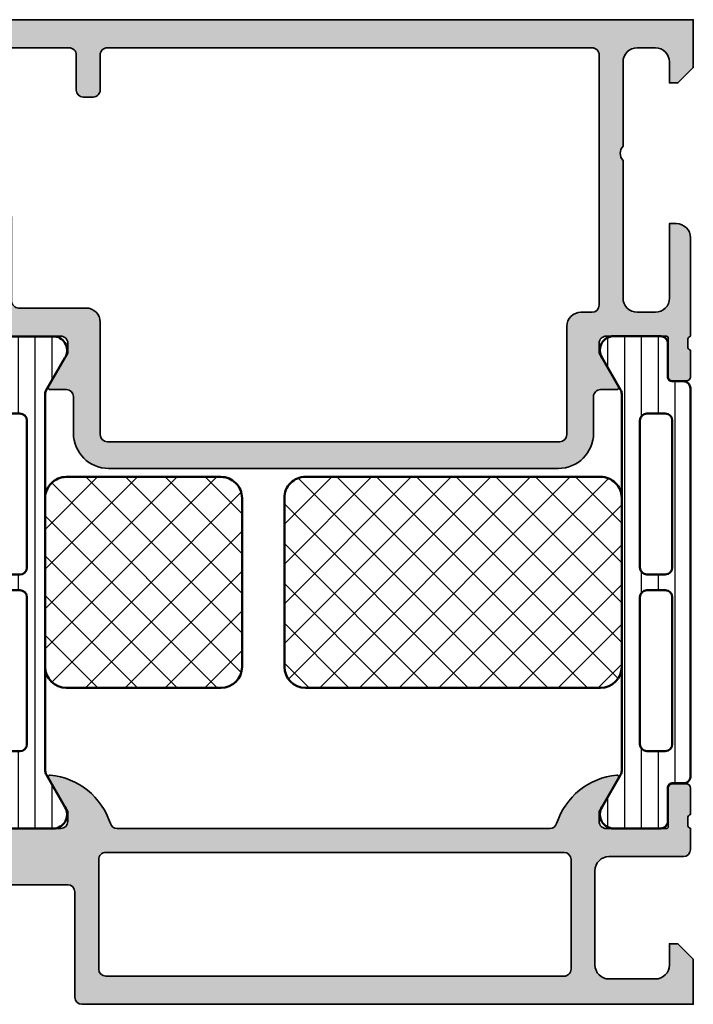
# Model space of a CAD drawing. Units: millimetres. Extents: x 2160 to 23610, y -640 to 3500.
# Drawn here: x 4349 to 4397, y 2081 to 2151 of the extents above; entities that cross this region are included whole.
import ezdxf

# ---------------------------------------------------------------- set-up
doc = ezdxf.new("R2010")
doc.units = ezdxf.units.MM
for name, color, linetype, lineweight in [('S03_AL_Kontur', 255, 'Continuous', 35), ('S04_AL_Schraffur', 253, 'Continuous', 25), ('S07_Isolation_Kontur', 91, 'Continuous', 50), ('S08_Isolation_Schraffur', 91, 'Continuous', 25)]:
    doc.layers.add(name, color=color, linetype=linetype, lineweight=lineweight)

# ---------------------------------------------------------------- blocks, each defined once
blk = doc.blocks.new('398060_s')
at = {"layer": 'S04_AL_Schraffur'}
h = blk.add_hatch(color=256, dxfattribs=at)
edge = h.paths.add_edge_path()
edge.add_line((50.79999518530281, 13.22651241623703), (50.79999518530281, 12.77291841623703))
edge.add_arc((51.0788326318459, 12.76725000823853), 0.2788950563274377, 178.8354106259038, 253.5801235805097)
edge.add_line((50.99999618530285, 12.49972941624537), (50.9999961853025, 10.29946951369189))
edge.add_arc((51.49997329677001, 10.29943899612408), 0.4999771123988233, 179.9965027842358, 270.0026229521615)
edge.add_line((51.49999618529785, 9.79946188424924), (53.50000381463338, 9.799461884249714))
edge.add_arc((53.49998855584965, 9.299454254971124), 0.5000076295114562, 0.0008742375521251233, 89.99825149885669, ccw=False)
edge.add_line((53.99999618530285, 9.29946188424924), (53.99998855598109, 9.00000762993273))
edge.add_arc((53.50001144432463, 8.999977112354827), 0.4999771125878141, -90.00174863579178, 0.0034972169274851694, ccw=False)
edge.add_line((53.49999618529716, 8.499999999999773), (44.49999618530259, 8.499999999999428))
edge.add_arc((44.50000179638789, 7.999994388913819), 0.500005611117089, 90.00064297579424, 179.9993570241166)
edge.add_line((43.99999618530228, 8), (43.99999618530286, 0.4999999999997806))
edge.add_arc((43.49999088482309, 0.5000053004796428), 0.5000053005078583, 270.0006073838383, 359.9993926161731, ccw=False)
edge.add_line((43.49999618530319, 0), (0, 0))
edge.add_line((0, 0), (-1.13686837721616e-13, 3.199993896483647))
edge.add_line((0, 3.199993896483647), (1.100006103515881, 4.299999999999955))
edge.add_line((1.100006103515852, 4.299999999999955), (1.700012207030993, 4.300000000000069))
edge.add_line((1.700012207031023, 4.300000000000182), (1.700012207031137, 2.799992370643138))
edge.add_arc((2.699996948300395, 2.799984741269327), 0.9999847412984056, 179.9995628624126, 270.0004371348533)
edge.add_line((2.700004577626487, 1.799999999999955), (5.999999999990594, 1.799999999999955))
edge.add_arc((6.000007629394759, 2.799992370604969), 0.9999923706340106, 269.9995628639984, 359.999562864591)
edge.add_line((6.999999999999659, 2.799984741210892), (6.999999999999631, 9.499996948241911))
edge.add_arc((6.000007629394645, 9.500004577636673), 0.9999923706341634, 359.9995628645426, 450.0004371360192)
edge.add_line((5.999999999989996, 10.49999694824169), (0.7000122070260204, 10.49999694824182))
edge.add_arc((0.7000122070314774, 10.99999694824191), 0.5000000000000604, 180.0000000011521, 269.99999999936745, ccw=False)
edge.add_line((0.2000122070314774, 10.99999694823191), (0.200012207031591, 12.49972941624581))
edge.add_arc((0.1211757604885406, 12.76725000823899), 0.2788950563274338, 286.419876419493, 361.1645893740987)
edge.add_line((0.400013207031634, 12.77291841623742), (0.4000132070316338, 13.22651241623741))
edge.add_arc((0.1211451113883868, 13.2321730757144), 0.2789255417371523, 358.8371299271129, 433.5754054446449)
edge.add_line((0.2000122070317047, 13.49971641623733), (0.2000122070317048, 15.37972741624584))
edge.add_arc((0.5000122070316593, 15.37972741624571), 0.3000000000000052, 89.99999999999989, 180.0000000000003, ccw=False)
edge.add_line((0.5000122070316593, 15.6797274162459), (1.479986526074435, 15.6797274162459))
edge.add_arc((1.479986526074299, 15.37972741624571), 0.300000000000006, -3.979039320256561e-13, 89.9999999999996, ccw=False)
edge.add_line((1.779986526074481, 15.37972741624571), (1.779986526074481, 12.61972941624573))
edge.add_arc((1.899986526074372, 12.61972941624572), 0.1200000000000014, 179.9999999999983, 269.9999999999988)
edge.add_line((1.899986526074372, 12.49972941624583), (6.19998168866186, 12.49971341115383))
edge.add_arc((6.200012206244651, 12.99969052288293), 0.4999771126605544, 269.9965027825236, 360.0008743176398)
edge.add_line((6.699989318846974, 12.99969815239456), (6.699989318847514, 13.69971035942621))
edge.add_line((6.699989318847543, 13.69971035942626), (5.311744689941635, 16.10422085747264))
edge.add_arc((5.438697005535005, 16.1609098784736), 0.1390342962602905, 84.36830429671608, 204.0625725699237, ccw=False)
edge.add_arc((4.961673724140496, 11.32340676612921), 5.000000000000018, 17.744985754825223, 84.36830429671579, ccw=False)
edge.add_arc((10.19998168982033, 12.99969697562392), 0.4999835644983178, 197.7449857548238, 270.0008742502791)
edge.add_line((10.19998931884243, 12.49971341118385), (40.99999618530195, 12.49972941624628))
edge.add_arc((40.99999618530114, 12.99972941625174), 0.5000000000054499, 270.0000000000871, 342.2515836440335)
edge.add_arc((46.23821942647476, 11.32312055440366), 4.999999999994416, 95.6225775507782, 162.251583643917, ccw=False)
edge.add_arc((45.7618764006545, 16.16160963159814), 0.138119784648005, -30.000000000018872, 95.6225775507599, ccw=False)
edge.add_line((45.88149164292486, 16.09254973927409), (44.49999618530263, 13.69972941624682))
edge.add_line((44.49999618530262, 13.69972941624678), (44.49999618530228, 12.99972941624622))
edge.add_arc((44.99999618530251, 12.99972941624628), 0.50000000000027, 180.0000000000075, 269.9999999999959)
edge.add_line((44.99999618530251, 12.49972941624605), (49.30002186626003, 12.49972941624549))
edge.add_arc((49.30002186626007, 12.61972941624549), 0.120000000000001, 270, 359.9999999999975)
edge.add_line((49.42002186626007, 12.61972941624549), (49.42002186626008, 15.37972741624549))
edge.add_arc((49.72002186626003, 15.37972741624549), 0.3000000000000043, 90, 180.0000000000003, ccw=False)
edge.add_line((49.72002186626003, 15.67972741624544), (50.69999618530279, 15.67972741624544))
edge.add_arc((50.69999618530289, 15.37972741624549), 0.3000000000000185, 1.4210854715202004e-12, 90.00000000000131, ccw=False)
edge.add_line((50.99999618530285, 15.37972741624549), (50.99999618530284, 13.49971641623699))
edge.add_arc((51.07886328094605, 13.23217307571394), 0.2789255417371579, 106.4245945553545, 181.1628700728871)
edge = h.paths.add_edge_path(flags=16)
edge.add_arc((41.79996261403528, 2.500015258090343), 0.5000305197423941, 270.0061194753457, 359.9982516583109)
edge.add_line((42.29999313354483, 2.499999999999773), (42.2999931335446, 10.29999694824232))
edge.add_arc((41.79999313354472, 10.2999969482421), 0.4999999999998721, 1.302755197527456e-11, 90.00000000060008)
edge.add_line((41.79999313353949, 10.79999694824187), (9.200003051752091, 10.79999694824176))
edge.add_arc((9.200033569335687, 10.29996643066397), 0.5000305185092756, 90.00349684404561, 179.9965031578042)
edge.add_line((8.700003051757676, 10.29999694823141), (8.70000305175756, 2.500038148417046))
edge.add_arc((9.199972531851131, 2.499969483876839), 0.4999694848086914, 179.9921311430352, 270.0034975365689)
edge.add_line((9.200003051752788, 1.999999999999545), (41.80001601979143, 1.99998474119991))
at = {"layer": 'S03_AL_Kontur'}
for points in [[(50.79999518530281, 13.22651241623703), (50.79999518530281, 12.77291841623696, 0.3382124742369598), (50.99999618530285, 12.49972941624537), (50.99999618530251, 10.29946951369197, 0.4142448487178747), (51.49999618529785, 9.79946188424924), (53.50000381463337, 9.799461884249695, -0.4142001551248896), (53.99999618530285, 9.29946188424924), (53.99998855598108, 9.000007629932725, -0.414240379169538), (53.49999618529716, 8.499999999999773), (44.49999618530262, 8.499999999999545, 0.414206988666373), (43.99999618530228, 8), (43.99999618530285, 0.4999999999997726, -0.4142073525539171), (43.49999618530319, 0), (0, 0), (0, 3.199993896483647), (1.100006103515852, 4.299999999999955), (1.700012207031023, 4.300000000000182), (1.700012207031023, 2.79999237064294, 0.4142180316180563), (2.700004577626487, 1.799999999999955), (5.99999999999045, 1.799999999999955, 0.4142135623761249), (6.999999999999659, 2.799984741210892), (6.999999999999659, 9.499996948241915, 0.4142180316131283), (5.999999999989996, 10.49999694824169), (0.7000122070260204, 10.49999694824191, -0.4142135623639713), (0.2000122070314774, 10.99999694823191), (0.2000122070317047, 12.49972941624583, 0.3382124742369612), (0.400013207031634, 12.77291841623742), (0.400013207031634, 13.22651241623726, 0.3381811729244396), (0.2000122070317047, 13.49971641623733), (0.2000122070317047, 15.37972741624571, -0.4142135623730962), (0.5000122070316593, 15.6797274162459), (1.479986526074299, 15.6797274162459, -0.4142135623730936), (1.779986526074481, 15.37972741624571), (1.779986526074481, 12.61972941624595, 0.4142135623730973), (1.899986526074372, 12.49972941624583), (6.199981688661865, 12.49971341115383, 0.4142359096230782), (6.699989318846974, 12.99969815239456), (6.699989318847543, 13.69971035942626), (5.311744689941634, 16.10422085747246, -0.5755729619109142), (5.452340919166772, 16.29927309308437, -0.299174264367285), (9.723786105250497, 12.84731151042251, 0.3261545435108676), (10.19998931884243, 12.49971341118385), (40.99999618530194, 12.49972941624628, 0.3261337620561046), (41.47619829814062, 12.84731042881026, -0.2992013024098393), (45.74834410589801, 16.29906490399549, -0.6105378334009394), (45.88149164292486, 16.09254973927409), (44.49999618530262, 13.69972941624678), (44.49999618530228, 12.99972941624628, 0.4142135623730336), (44.99999618530251, 12.49972941624605), (49.30002186626007, 12.49972941624537, 0.4142135623730906), (49.42002186626007, 12.61972941624549), (49.42002186626007, 15.37972741624549, -0.4142135623730933), (49.72002186626003, 15.67972741624544), (50.69999618530278, 15.67972741624544, -0.414213562373095), (50.99999618530285, 15.37972741624549), (50.99999618530285, 13.49971641623688, 0.3381811729244425)], [(41.80001601979143, 1.999984741200024, 0.4141733430496384), (42.29999313354483, 2.499999999999773), (42.2999931335446, 10.2999969482421, 0.4142135623760918), (41.79999313353949, 10.79999694824187), (9.200003051752105, 10.79999694824187, 0.4141778114434258), (8.700003051757676, 10.29999694823141), (8.700003051757562, 2.500038148416934, 0.4142716680138845), (9.200003051752788, 1.999999999999545)]]:
    blk.add_lwpolyline(points, format="xyb", close=True, dxfattribs=at)
blk = doc.blocks.new('284158_s')
at = {"layer": 'S08_Isolation_Schraffur'}
h = blk.add_hatch(dxfattribs=at)
h.set_pattern_fill('LINIE', color=256, scale=1.2, angle=90, style=0)
h.set_pattern_definition([(90, (-158.1446114173443, -34.67849194258156), (-1.2, 7.347638122934263e-17), [])])
edge = h.paths.add_edge_path()
edge.add_line((-0.004385262960369118, 3.750173060979527), (0.004385262960340697, 31.29007988235253))
edge.add_arc((0.5043825840511433, 31.29008256126173), 0.4999973210979792, 89.99969301797393, 180.0003069820262, ccw=False)
edge.add_line((0.5043852629603407, 31.79007988235253), (1.314716596293664, 31.79007988235253))
edge.add_arc((1.314716596293658, 32.09007988235258), 0.3000000000000469, 270.0000000000012, 359.9999999999986)
edge.add_line((1.614716596293704, 32.09007988235257), (1.614384645896678, 34.49007826528887))
edge.add_arc((2.114380623335281, 34.49008090491395), 0.4999959774455708, 89.99969751881349, 180.0003024811867, ccw=False)
edge.add_line((2.114383262960359, 34.99007688235255), (5.590924761059824, 34.99007688235253))
edge.add_arc((5.448614112068478, 34.00025880762969), 0.999996070924459, -32.727016099840114, 81.8183919481005, ccw=False)
edge.add_line((6.289866761059812, 33.45962388235256), (4.97139704657323, 31.17596703560235))
edge.add_arc((5.528321440165466, 30.87464113272683), 0.6332156662005671, 151.5842398682811, 177.7026136501466)
edge.add_line((4.895614737039722, 30.9000243504421), (4.895614737039665, 4.099975649557976))
edge.add_arc((5.528418267829374, 4.125474763619657), 0.6333170717719939, 182.3075118359859, 208.4148095334965)
edge.add_line((4.971399686198282, 3.82410984675716), (6.289869400684893, 1.54045300000697))
edge.add_arc((5.44861675169355, 0.9998180747298158), 0.9999960709244735, -81.81839194810021, 32.72701609984091, ccw=False)
edge.add_line((5.590927400684905, 0.01000000000696843), (2.114385902585411, 0.01000000000696843))
edge.add_arc((2.114383262960358, 0.509995977445568), 0.4999959774455673, 179.9996975188099, 270.00030248118367, ccw=False)
edge.add_line((1.614387285521758, 0.5099986170706785), (1.614719235918784, 2.909997000006989))
edge.add_arc((1.314719235918777, 2.90999700000695), 0.3000000000000074, 7.378886860995177e-12, 90.0000000000062)
edge.add_line((1.314719235918744, 3.209997000006958), (0.5043879025853926, 3.209997000006979))
edge.add_arc((0.5109638293134655, 3.725876600390893), 0.5159215104108379, 177.3007527472041, 269.2696892011549, ccw=False)
edge = h.paths.add_edge_path(flags=16)
edge.add_arc((3.095614737039739, 5.994999999999983), 0.5, 269.9999999999935, 359.9999999999951)
edge.add_line((3.595614737039739, 5.994999999999941), (3.59561473703971, 16.44499999999994))
edge.add_arc((3.095614737039675, 16.44499999999994), 0.5000000000000355, 8.142219984546023e-13, 89.99999999999919)
edge.add_line((3.095614737039682, 16.94499999999997), (1.795614737039784, 16.94499999999999))
edge.add_arc((1.795614737039799, 16.44499999999997), 0.5000000000000142, 90.0000000000016, 180.0000000000016)
edge.add_line((1.295614737039784, 16.44499999999996), (1.295614737039671, 5.994999999999933))
edge.add_arc((1.795614737039646, 5.994999999999923), 0.4999999999999751, 179.9999999999988, 269.9999999999964)
edge.add_line((1.795614737039614, 5.494999999999948), (3.095614737039682, 5.494999999999983))
edge = h.paths.add_edge_path(flags=16)
edge.add_line((1.295614737039671, 29.00500000000007), (1.295614737039784, 18.55499999999996))
edge.add_arc((1.795614737039777, 18.55499999999996), 0.4999999999999929, 180.0000000000008, 270.0000000000008)
edge.add_line((1.795614737039784, 18.05499999999997), (3.095614737039739, 18.05499999999997))
edge.add_arc((3.095614737039739, 18.555), 0.5000000000000284, 270, 360.0000000000016)
edge.add_line((3.595614737039767, 18.55500000000001), (3.595614737039824, 29.00499999999996))
edge.add_arc((3.095614737039764, 29.00499999999994), 0.5000000000000604, 2.849776994590966e-12, 90.00000000000286)
edge.add_line((3.095614737039739, 29.505), (1.795614737039671, 29.50500000000005))
edge.add_arc((1.795614737039667, 29.00500000000006), 0.4999999999999964, 89.99999999999959, 179.999999999998)
h = blk.add_hatch(dxfattribs=at)
h.set_pattern_fill('NETZ', color=256, scale=2, angle=45, style=0)
h.set_pattern_definition([(45, (-158.1446114173443, -34.67849194258156), (-1.414213562373095, 1.414213562373095), []), (135, (-158.1446114173443, -34.67849194258156), (-1.414213562373095, -1.414213562373095), [])])
edge = h.paths.add_edge_path()
edge.add_arc((6.395625771923535, 11.50001104632911), 1.500011034924599, 180.0004223727533, 269.9995785015864)
edge.add_line((6.395614737039693, 10.0000000114451), (27.39561402178396, 10.0000000114451))
edge.add_arc((27.39556558040908, 11.50004843565254), 1.500048424989606, 270.0018502644906, 359.9981495169234)
edge.add_line((28.89561400461633, 11.49999998855491), (28.89561400461633, 23.50000001144509))
edge.add_arc((27.39565388327882, 23.50003989010713), 1.499960121867633, 359.9984767068173, 450.0015226374262)
edge.add_line((27.39561402178398, 25.0000000114451), (6.395614737039665, 25.00000001144509))
edge.add_arc((6.395537592908753, 23.50007715557603), 1.4999228578529, 89.99705315970469, 180.002946840297)
edge.add_line((4.895614737039693, 23.50000001144507), (4.895614737039693, 11.49999998855494))
at = {"layer": 'S07_Isolation_Kontur'}
blk.add_lwpolyline([(-0.004385262960369118, 3.750173060979527), (0.004385262960340697, 31.29007988235253, -0.4142167009307444), (0.5043852629603407, 31.79007988235253), (1.314716596293664, 31.79007988235253, 0.4142135623730825), (1.614716596293704, 32.09007988235257), (1.614384645896678, 34.49007826528887, -0.4142166549144991), (2.114383262960359, 34.99007688235255), (5.590924761059824, 34.99007688235253, -0.5460410483302781), (6.289866761059812, 33.45962388235256), (4.97139704657323, 31.17596703560235, 0.1144588470931503), (4.895614737039722, 30.9000243504421), (4.895614737039665, 4.099975649557976, 0.1144098856850832), (4.971399686198282, 3.82410984675716), (6.289869400684893, 1.54045300000697, -0.5460410483302799), (5.590927400684905, 0.01000000000696843), (2.114385902585411, 0.01000000000696843, -0.4142166549145033), (1.614387285521758, 0.5099986170706785), (1.614719235918784, 2.909997000006989, 0.4142135623730888), (1.314719235918744, 3.209997000006958), (0.5043879025853926, 3.209997000006979, -0.4243148636262193)], format="xyb", close=True, dxfattribs=at)
at = {"layer": 'S07_Isolation_Kontur', "ltscale": 0.5}
for points in [[(1.295614737039671, 29.00500000000007), (1.295614737039784, 18.55499999999996, 0.414213562373095), (1.795614737039784, 18.05499999999997), (3.095614737039739, 18.05499999999997, 0.4142135623731034), (3.595614737039767, 18.55500000000001), (3.595614737039824, 29.00499999999996, 0.414213562373095), (3.095614737039739, 29.505), (1.795614737039671, 29.50500000000005, 0.4142135623730867)], [(4.895614737039693, 11.49999998855494, 0.4142092485515976), (6.395614737039693, 10.0000000114451), (27.39561402178396, 10.0000000114451, 0.4141946444593071), (28.89561400461633, 11.49999998855491), (28.89561400461633, 23.50000001144509, 0.414229133106912), (27.39561402178398, 25.0000000114451), (6.395614737039665, 25.00000001144509, 0.4142436909005738), (4.895614737039693, 23.50000001144507)], [(3.095614737039682, 5.494999999999983, 0.4142135623731034), (3.595614737039739, 5.994999999999941), (3.59561473703971, 16.44499999999994, 0.4142135623730867), (3.095614737039682, 16.94499999999997), (1.795614737039784, 16.94499999999999, 0.414213562373095), (1.295614737039784, 16.44499999999996), (1.295614737039671, 5.994999999999933, 0.4142135623730825), (1.795614737039614, 5.494999999999948)]]:
    blk.add_lwpolyline(points, format="xyb", close=True, dxfattribs=at)
blk = doc.blocks.new('284156_s')
at = {"layer": 'S08_Isolation_Schraffur'}
h = blk.add_hatch(dxfattribs=at)
h.set_pattern_fill('LINIE', color=256, scale=1.2, angle=90, style=0)
h.set_pattern_definition([(90, (-204.1869689568783, -72.05600926545435), (-1.2, 7.347638122934263e-17), [])])
edge = h.paths.add_edge_path()
edge.add_arc((1.310853105271092, 32.08532959307355), 0.3000000000000149, 270.0000000000002, 359.9999999999973)
edge.add_line((1.610853105271104, 32.08532959307354), (1.610521154874107, 34.48532797600986))
edge.add_arc((2.110517132312703, 34.48533061563496), 0.4999959774455637, 89.99969751881588, 180.0003024811892, ccw=False)
edge.add_line((2.11051977193776, 34.98532659307355), (5.58706127003731, 34.98532659307355))
edge.add_arc((5.444750621045922, 33.99550851835072), 0.9999960709244649, -32.727016099842615, 81.81839194809822, ccw=False)
edge.add_line((6.286003270037241, 33.45487359307354), (4.967533555550659, 31.17121674632339))
edge.add_arc((5.532504199508729, 30.86655797537574), 0.6418791126448397, 151.6643639151229, 177.4366561574168)
edge.add_line((4.891267359285365, 30.89526529134369), (4.891267359285308, 4.095216590459668))
edge.add_arc((5.689790793127022, 4.188993278563837), 0.8040110332738901, 186.6980001352619, 207.1559318833574)
edge.add_line((4.974407761665276, 3.822031618546402), (6.29287747615183, 1.538374771796098))
edge.add_arc((5.451624827160488, 0.9977398465189391), 0.9999960709244755, -81.81839194810021, 32.72701609984108, ccw=False)
edge.add_line((5.593935476151842, 0.007921771796089772), (2.117393978052348, 0.007921771796089772))
edge.add_arc((2.117391338427256, 0.5079177492346219), 0.4999959774454998, 179.9996975188168, 270.0003024811881, ccw=False)
edge.add_line((1.617395360988723, 0.507920388859672), (1.617727311385721, 2.907918771796075))
edge.add_arc((1.317727311385696, 2.90791877179606), 0.3000000000000256, 2.714073328181969e-12, 90.00000000000271)
edge.add_line((1.317727311385681, 3.207918771796086), (0.5073959780523865, 3.207918771796086))
edge.add_arc((0.5073932991431962, 3.707916092886895), 0.4999973210979861, 179.999693017973, 270.00030698202534, ccw=False)
edge.add_line((0.007395978052386454, 3.7079187717961), (0.0005217719377696994, 31.28532959307357))
edge.add_arc((0.5005190930285439, 31.28533227198274), 0.4999973210979508, 89.99969301797063, 180.0003069820229, ccw=False)
edge.add_line((0.5005217719377697, 31.78532959307351), (1.310853105271093, 31.78532959307354))
edge = h.paths.add_edge_path(flags=16)
edge.add_line((3.091267359285382, 16.94024094090159), (1.791267359285513, 16.9402409409016))
edge.add_arc((1.791267359285499, 16.44024094090148), 0.5000000000001279, 89.99999999999838, 179.9999999999968)
edge.add_line((1.291267359285371, 16.4402409409015), (1.291267359285371, 5.990240940901556))
edge.add_arc((1.791267359285357, 5.990240940901542), 0.4999999999999858, 179.9999999999984, 269.9999999999984)
edge.add_line((1.791267359285342, 5.490240940901556), (3.091267359285325, 5.490240940901584))
edge.add_arc((3.091267359285368, 5.990240940901627), 0.5000000000000426, 269.9999999999951, 359.9999999999951)
edge.add_line((3.591267359285411, 5.990240940901584), (3.591267359285382, 16.44024094090152))
edge.add_arc((3.091267359285354, 16.44024094090156), 0.5000000000000284, 359.9999999999951, 449.9999999999968)
edge = h.paths.add_edge_path(flags=16)
edge.add_line((1.291267359285314, 29.00024094090167), (1.291267359285456, 18.5502409409015))
edge.add_arc((1.79126735928542, 18.55024094090154), 0.4999999999999645, 180.0000000000041, 270.0000000000041)
edge.add_line((1.791267359285456, 18.05024094090157), (3.091267359285382, 18.05024094090157))
edge.add_arc((3.091267359285403, 18.55024094090155), 0.4999999999999787, 269.9999999999976, 359.9999999999992)
edge.add_line((3.591267359285382, 18.55024094090155), (3.591267359285467, 29.00024094090156))
edge.add_arc((3.091267359285411, 29.00024094090153), 0.5000000000000568, 3.256887993818271e-12, 90.00000000000325)
edge.add_line((3.091267359285382, 29.50024094090159), (1.791267359285371, 29.50024094090164))
edge.add_arc((1.791267359285321, 29.00024094090164), 0.5000000000000071, 89.9999999999943, 179.9999999999959)
h = blk.add_hatch(dxfattribs=at)
h.set_pattern_fill('NETZ', color=256, scale=2, angle=45, style=0)
h.set_pattern_definition([(45, (-204.1869689568783, -72.05600926545435), (-1.414213562373095, 1.414213562373095), []), (135, (-204.1869689568783, -72.05600926545435), (-1.414213562373095, -1.414213562373095), [])])
edge = h.paths.add_edge_path()
edge.add_arc((6.391315892076745, 11.49528963015375), 1.500048533575025, 180.0018520485484, 269.9981462439032)
edge.add_line((6.391267359285365, 9.995241097363843), (17.39447933438305, 9.995241097363843))
edge.add_arc((17.39443083474432, 11.4952895588157), 1.500048462235899, 270.0018524898878, 359.9981506761873)
edge.add_line((18.89447929619885, 11.4952411420673), (18.89447929619882, 23.49524073973598))
edge.add_arc((17.3945191776028, 23.49528062113891), 1.499960119126215, 359.9984766021175, 450.0015219393536)
edge.add_line((17.39447933438305, 24.99524073973595), (6.391267359285393, 24.99524073973598))
edge.add_arc((6.391227325573993, 23.49528077344735), 1.499959966822875, 89.99847078405259, 180.0015292159496)
edge.add_line((4.891267359285365, 23.49524073973589), (4.891267359285393, 11.49524114206733))
at = {"layer": 'S07_Isolation_Kontur'}
blk.add_lwpolyline([(1.310853105271093, 31.78532959307354, 0.4142135623730825), (1.610853105271104, 32.08532959307354), (1.610521154874107, 34.48532797600986, -0.4142166549144991), (2.11051977193776, 34.98532659307355), (5.58706127003731, 34.98532659307355, -0.5460410483302781), (6.286003270037241, 33.45487359307354), (4.967533555550659, 31.17121674632339, 0.1129292616091235), (4.891267359285365, 30.89526529134369), (4.891267359285308, 4.095216590459669, 0.08950241644280307), (4.974407761665276, 3.822031618546402), (6.29287747615183, 1.538374771796098, -0.5460410483302819), (5.593935476151842, 0.007921771796089772), (2.117393978052348, 0.007921771796089772, -0.4142166549144908), (1.617395360988723, 0.507920388859672), (1.617727311385721, 2.907918771796075, 0.414213562373095), (1.317727311385681, 3.207918771796086), (0.5073959780523865, 3.207918771796086, -0.4142167009307444), (0.007395978052386454, 3.7079187717961), (0.0005217719377696994, 31.28532959307357, -0.4142167009307444), (0.5005217719377697, 31.78532959307351)], format="xyb", close=True, dxfattribs=at)
at = {"layer": 'S07_Isolation_Kontur', "ltscale": 0.5}
for points in [[(1.291267359285314, 29.00024094090167), (1.291267359285456, 18.5502409409015, 0.414213562373095), (1.791267359285456, 18.05024094090157), (3.091267359285382, 18.05024094090157, 0.4142135623731034), (3.591267359285382, 18.55024094090155), (3.591267359285467, 29.00024094090156, 0.414213562373095), (3.091267359285382, 29.50024094090159), (1.791267359285371, 29.50024094090164, 0.4142135623731034)], [(4.891267359285393, 11.49524114206733, 0.4141946186081181), (6.391267359285365, 9.995241097363843), (17.39447933438305, 9.995241097363843, 0.4141946390093594), (18.89447929619885, 11.4952411420673), (18.89447929619882, 23.49524073973598, 0.4142291300735858), (17.39447933438305, 24.99524073973595), (6.391267359285393, 24.99524073973598, 0.4142291970135897), (4.891267359285365, 23.49524073973589)], [(3.091267359285382, 16.94024094090159), (1.791267359285513, 16.9402409409016, 0.4142135623730867), (1.291267359285371, 16.4402409409015), (1.291267359285371, 5.990240940901556, 0.414213562373095), (1.791267359285342, 5.490240940901556), (3.091267359285325, 5.490240940901584, 0.414213562373095), (3.591267359285411, 5.990240940901584), (3.591267359285382, 16.44024094090152, 0.4142135623731034)]]:
    blk.add_lwpolyline(points, format="xyb", close=True, dxfattribs=at)
blk = doc.blocks.new('398050_s')
at = {"layer": 'S04_AL_Schraffur'}
h = blk.add_hatch(color=256, dxfattribs=at)
edge = h.paths.add_edge_path(flags=16)
edge.add_line((6.699995422363259, -2.499996948252857), (6.6999954223636, -20.29999694824247))
edge.add_arc((7.199995422363614, -20.29999694824242), 0.5000000000000142, 180.0000000000049, 269.9999999999853)
edge.add_line((7.199995422363486, -20.79999694824244), (7.999984741211279, -20.79999694824232))
edge.add_arc((7.999986788375196, -21.79999490107829), 0.9999979528380643, -0.00011729408612382031, 90.00011729409249, ccw=False)
edge.add_line((8.999984741211165, -21.7999969482421), (9.000007629394759, -29.50034974706392))
edge.add_arc((9.500018361578496, -29.50030849593764), 0.5000107338853561, 180.0047269294012, 269.9978959633407)
edge.add_line((9.500000000000682, -30.00031922948585), (41.69999313493736, -30.00031922948551))
edge.add_arc((41.6999626176987, -29.50028871363842), 0.5000305167783388, 270.0034968045354, 359.9965032783148)
edge.add_line((42.19999313354583, -29.50031923015403), (42.19999313354469, -21.50002398591803))
edge.add_arc((43.19999313354455, -21.50002398591806), 0.9999999999998579, 89.99999999997891, 179.9999999999984, ccw=False)
edge.add_line((43.19999313354492, -20.5000239859182), (47.99994278641918, -20.50002398591866))
edge.add_arc((47.99999619218514, -20.00003161595332), 0.4999923728175601, 269.9938800566501, 360.0008743576954)
edge.add_line((48.49998856494449, -20.0000239858594), (48.49998856494494, -13.99998467735418))
edge.add_line((48.49998856494494, -13.99998467735418), (49.29999292450725, -13.19998031779178))
edge.add_line((49.29999292450725, -13.19998031779178), (49.29999313354529, -9.099938966931319))
edge.add_arc((50.30003891154222, -9.10000000206644), 1.00004577985949, 90.00305987867807, 179.9965031044407, ccw=False)
edge.add_line((50.29998550413973, -8.099954223633063), (51.79998550414984, -8.099954223633063))
edge.add_arc((51.79999930413483, -7.599968023573823), 0.4999862002496849, 269.99841859456, 360.0015814053847)
edge.add_line((52.29998550419407, -7.599954223589322), (52.29999313354517, -2.499981689453222))
edge.add_arc((51.79995084050749, -2.50002398426227), 0.5000422948263795, 0.004846218173485394, 89.99952493611755)
edge.add_line((51.79995498657263, -1.99998168945308), (44.40000839256197, -1.999981689453421))
edge.add_arc((44.39999313377837, -2.499981689453875), 0.5000000002332852, 89.99825147219835, 180.000000001192)
edge.add_line((43.89999313354508, -2.499981689464278), (43.89999313354519, -4.999981689452596))
edge.add_arc((43.39999677290131, -4.999985328809167), 0.499996360657129, -90.00041704257882, 0.00041704257881747253, ccw=False)
edge.add_line((43.39999313354474, -5.499981689453051), (42.70000839256193, -5.499981689453648))
edge.add_arc((42.69999313377821, -4.999981689453648), 0.5000000002328304, 180.0000000012051, 270.0017485278147, ccw=False)
edge.add_line((42.19999313354538, -4.999981689464164), (42.19999313354492, -2.499981689452881))
edge.add_arc((41.70002127351746, -2.499968808269607), 0.499971860193399, 359.9985238420488, 450.0014761578959)
edge.add_line((41.70000839233467, -1.999996948242142), (7.20001068161298, -1.999996948010107))
edge.add_arc((7.199995422828813, -2.499996948242831), 0.5000000004655545, 89.99825147213484, 180.0000000011489)
edge = h.paths.add_edge_path()
edge.add_line((0.1999969482426422, -22.50215872525243), (0.1999969482418464, -15.50002288888859))
edge.add_arc((1.199974059184282, -15.49996185375444), 0.9999771128051222, 89.99868852416807, 180.0034971356308, ccw=False)
edge.add_line((1.199996948231728, -14.49998474121128), (1.699996948242074, -14.49998474121094))
edge.add_line((1.699996948242074, -14.49998474121094), (1.699996948243438, -19.7999893188402))
edge.add_arc((2.699989318790231, -19.80000457760833), 0.9999923706632085, 179.9991257303155, 270.0004371381655)
edge.add_line((2.699996948232297, -20.79999694824244), (3.999999999999886, -20.79999694824266))
edge.add_arc((3.99999875533333, -19.8000033329508), 0.9999936152926346, 270.0000713145959, 360.0003658191443)
edge.add_line((4.999992370605582, -19.79999694824303), (4.999992370605696, -9.999984741211165))
edge.add_arc((4.475044950803533, -9.49999255362593), 0.724956537458086, 316.3947622148878, 403.6052377851122)
edge.add_line((4.999992370605696, -9.000000366040695), (4.99999999999136, -3.000004577278418))
edge.add_arc((4.000007629511812, -2.999989318489654), 0.9999923705959644, 359.9991257291331, 450.0008742781704)
edge.add_line((3.999992370595578, -1.999996948010107), (2.699996948243097, -1.999996948010107))
edge.add_arc((2.700002467840952, -3.000002467608986), 1.000005519614111, 90.00031624791616, 179.9996837520464)
edge.add_line((1.699996948242074, -2.999996948010477), (1.699996948242529, -4.500000000000114))
edge.add_line((1.699996948242529, -4.500000000000114), (1.099998474121776, -4.5))
edge.add_line((1.099998474121776, -4.5), (2.273736754432321e-13, -3.399993896485029))
edge.add_line((2.273736754432321e-13, -3.399993896485029), (0, 0))
edge.add_line((0, 0), (68.49999618529785, -2.273736754432321e-13))
edge.add_arc((68.49996566772487, -0.5000305175784341), 0.5000305185094721, 0.0034968433972153434, 89.99650315716917, ccw=False)
edge.add_line((68.99999618530308, -0.5000000000005116), (68.99999618530308, -4.499954221538275))
edge.add_arc((68.50001144548888, -4.500015256693164), 0.499984743539599, -90.0017487425975, 0.006994326988888133, ccw=False)
edge.add_line((68.49999618529648, -4.999999999999886), (67.20003128196663, -5.000000000000227))
edge.add_arc((67.19996261742175, -4.500030519907442), 0.4999694848078927, 179.9965024639652, 270.00786885751216, ccw=False)
edge.add_line((66.69999313354538, -4.500000000010459), (66.69999313354515, -4.000000000000227))
edge.add_line((66.69999313354515, -4.000000000000227), (67.69999313354515, -4.000000000000227))
edge.add_line((67.69999313354515, -4.000000000000227), (67.69999313354515, -2.500000000000256))
edge.add_arc((66.69998403707115, -2.500009096474231), 1.000009096515375, 0.000521184826282452, 89.99947881516566)
edge.add_line((66.69999313354526, -1.500000000000227), (62.69999313353412, -1.500000000000114))
edge.add_arc((62.69999313354485, -2.499999999999702), 0.9999999999995879, 90.00000000061472, 180.0000000012075)
edge.add_line((61.69999313354526, -2.500000000020776), (61.69999313354504, -4))
edge.add_line((61.69999313354504, -4), (62.69999313354515, -4.000000000000227))
edge.add_line((62.69999313354515, -4.000000000000227), (62.69999313354515, -4.500000000000284))
edge.add_arc((62.19999039267768, -4.499997259132646), 0.5000027408749778, 270.00031407858035, 359.999685921426, ccw=False)
edge.add_line((62.19999313354538, -5.000000000000114), (60.900005340804, -5.000000000000227))
edge.add_arc((60.89999008202029, -4.500000000000558), 0.5000000002325, 180.0000000011705, 270.00174852781385, ccw=False)
edge.add_line((60.39999008178779, -4.500000000010772), (60.39999008178711, -2.500000000000369))
edge.add_arc((59.89999372114361, -2.499996360643387), 0.4999963606567453, 359.999582957374, 450.0004170425316)
edge.add_line((59.89999008178745, -1.999999999999886), (54.49998855590866, -2.000000000000313))
edge.add_arc((54.49997475966574, -2.499986203847578), 0.4999862040376067, 89.99841902339294, 179.9980838128488)
edge.add_line((53.99998855590775, -2.499969482421534), (53.99999566271163, -9.299957275401084))
edge.add_arc((53.4999961852902, -9.29995779796073), 0.4999994774216989, -89.99965029431831, 5.98809871235062e-05, ccw=False)
edge.add_line((53.49999923704479, -9.799957275373117), (50.99999618530308, -9.799972534180029))
edge.add_line((50.99999618530308, -9.799972534180029), (50.99999618530296, -16.49998022208544))
edge.add_arc((51.52494373582908, -16.99997253417994), 0.7249567179887181, 136.3947622149035, 223.6052377851486)
edge.add_line((50.99999618530342, -17.49996484627491), (50.99999618530342, -22.00001400190999))
edge.add_arc((51.07883263129784, -22.26753459204129), 0.2788950543864729, 106.4198764195013, 181.1645893740983)
edge.add_line((50.79999518669536, -22.27320300000022), (50.79999518669524, -22.72679700000006))
edge.add_arc((51.0788632823385, -22.73245765947727), 0.2789255417372387, 178.837129927084, 253.575405444617)
edge.add_line((50.99999618669517, -23.00000100000025), (50.99999618669528, -25.38215672525226))
edge.add_arc((50.69999618669512, -25.38215672525227), 0.3000000000001677, -90.00000000000267, 1.9895196601282805e-12, ccw=False)
edge.add_line((50.6999961866951, -25.68215672525244), (49.72002186765269, -25.68215672525244))
edge.add_arc((49.72002186765269, -25.38215672525225), 0.3000000000001855, 180.0000000000088, 270, ccw=False)
edge.add_line((49.42002186765251, -25.3821567252523), (49.42002186765239, -22.62215872525232))
edge.add_arc((49.30002186765256, -22.62215872525226), 0.119999999999834, 359.9999999999729, 449.9999999999728)
edge.add_line((49.30002186765262, -22.50215872525243), (45.00001144414568, -22.50000000000034))
edge.add_arc((44.99998092657296, -22.9999771114679), 0.4999771123989231, 89.99650278367581, 180.00262295155)
edge.add_line((44.50000381469795, -22.99999999999045), (44.50000381469715, -23.69999694824278))
edge.add_line((44.50000381469715, -23.69999694824278), (45.88824844360408, -26.10452270507841))
edge.add_arc((45.76127923141636, -26.16120146295839), 0.139045540879199, -86.60550732096942, 24.055872156238024, ccw=False)
edge.add_line((45.76951217651447, -26.30000305175838), (44.59999313354126, -26.30000305175811))
edge.add_arc((44.59987489306878, -26.79988479905898), 0.4998817612849815, 89.98644743491624, 179.9951900752213)
edge.add_line((44.09999313354524, -26.79984283447297), (44.09999313354479, -29.40031922948559))
edge.add_arc((41.59999313354522, -29.40031922948612), 2.499999999999567, -89.99999999998909, 1.2107648217352107e-11, ccw=False)
edge.add_line((41.59999313354569, -31.90031922948569), (9.599996185303326, -31.90031922948569))
edge.add_arc((9.599996185303524, -29.4003192294856), 2.500000000000085, 179.9999999999967, 269.99999999999545, ccw=False)
edge.add_line((7.099996185303439, -29.40031922948546), (7.099996185302871, -26.80000305175855))
edge.add_arc((6.599996185302579, -26.80000305175837), 0.5000000000002913, 359.9999999999797, 450.0000000005529)
edge.add_line((6.599996185297755, -26.30000305175808), (5.430480957031705, -26.30000305175838))
edge.add_arc((5.438705732802527, -26.16120642507095), 0.1390401039854693, 155.9408883989869, 266.6087467658871, ccw=False)
edge.add_line((5.311744689942202, -26.10452270507915), (6.699989318847997, -23.69999694824216))
edge.add_line((6.699989318847997, -23.69999694824216), (6.699989318847997, -23.00000000000048))
edge.add_arc((6.199999638958153, -22.99998967988996), 0.4999896799963511, 359.9988173780361, 450.0011826219605)
edge.add_line((6.199989318847656, -22.50000000000011), (1.899971267285537, -22.50215872525243))
edge.add_arc((1.89997126728548, -22.62215872525238), 0.1199999999999477, 89.99999999997286, 179.9999999999729)
edge.add_line((1.779971267285532, -22.62215872525232), (1.779971267285418, -25.38215672525239))
edge.add_arc((1.479971267285383, -25.3821567252524), 0.3000000000000356, -90.0000000000062, 3.410605131648481e-12, ccw=False)
edge.add_line((1.47997126728535, -25.68215672525244), (0.4999969482425968, -25.68215672525244))
edge.add_arc((0.4999969482425772, -25.38215672525251), 0.2999999999999332, 179.9999999999987, 270.0000000000037, ccw=False)
edge.add_line((0.1999969482426422, -25.3821567252525), (0.1999969482426422, -23.50214572524382))
edge.add_arc((0.1211298525994614, -23.23460238472094), 0.2789255417370932, 286.424594555361, 361.1628700728867)
edge.add_line((0.3999979482425715, -23.22894172524389), (0.3999979482425715, -22.77534772524396))
edge.add_arc((0.121160501699496, -22.76967931724555), 0.2788950563274634, 358.8354106258944, 433.5801235804876)
at = {"layer": 'S03_AL_Kontur'}
for points in [[(0.1999969482426422, -22.50215872525243), (0.1999969482418464, -15.50002288888859, -0.4142381439730289), (1.199996948231728, -14.49998474121128), (1.699996948242074, -14.49998474121094), (1.699996948243438, -19.7999893188402, 0.4142202662416877), (2.699996948232297, -20.79999694824244), (3.999999999999886, -20.79999694824266, 0.4142150678667244), (4.999992370605582, -19.79999694824303), (4.999992370605696, -9.999984741211165, 0.4000244856262415), (4.999992370605696, -9.000000366040695), (4.99999999999136, -3.000004577278418, 0.4142225008983865), (3.999992370595578, -1.999996948010107), (2.699996948243097, -1.999996948010107, 0.4142103290888815), (1.699996948242074, -2.999996948010477), (1.699996948242529, -4.500000000000114), (1.099998474121776, -4.5), (2.273736754432321e-13, -3.399993896485029), (0, 0), (68.49999618529785, -2.273736754432321e-13, -0.4141778114434967), (68.99999618530308, -0.5000000000005116), (68.99999618530308, -4.499954221538275, -0.4142582572229063), (68.49999618529648, -4.999999999999886), (67.20003128196663, -5.000000000000227, -0.4142716680139513), (66.69999313354538, -4.500000000010459), (66.69999313354515, -4.000000000000227), (67.69999313354515, -4.000000000000227), (67.69999313354515, -2.500000000000256, 0.414208233840478), (66.69999313354526, -1.500000000000227), (62.69999313353412, -1.500000000000114, 0.4142135623761252), (61.69999313354526, -2.500000000020776), (61.69999313354504, -4), (62.69999313354515, -4.000000000000227), (62.69999313354515, -4.500000000000284, -0.4142103512681307), (62.19999313354538, -5.000000000000114), (60.900005340804, -5.000000000000227, -0.4142225007839075), (60.39999008178779, -4.500000000010772), (60.39999008178711, -2.500000000000369, 0.4142178261819987), (59.89999008178745, -1.999999999999886), (54.49998855590866, -2.000000000000313, 0.4142118487942478), (53.99998855590775, -2.499969482421534), (53.99999566271163, -9.299957275401084, -0.4142120808042258), (53.49999923704479, -9.799957275373117), (50.99999618530308, -9.799972534180029), (50.99999618530296, -16.49998022208544, 0.4000244856263483), (50.99999618530342, -17.49996484627491), (50.99999618530342, -22.00001400190999, 0.3382124742369185), (50.79999518669536, -22.27320300000022), (50.79999518669524, -22.72679700000006, 0.3381811729244433), (50.99999618669517, -23.00000100000025), (50.99999618669528, -25.38215672525226, -0.4142135623731171), (50.6999961866951, -25.68215672525244), (49.72002186765269, -25.68215672525244, -0.4142135623730486), (49.42002186765251, -25.3821567252523), (49.42002186765239, -22.62215872525232, 0.414213562373095), (49.30002186765262, -22.50215872525243), (45.00001144414568, -22.50000000000034, 0.4142448487176073), (44.50000381469795, -22.99999999999045), (44.50000381469715, -23.69999694824278), (45.88824844360408, -26.10452270507841, -0.5242404179185792), (45.76951217651447, -26.30000305175838), (44.59999313354126, -26.30000305175811, 0.4142582550283727), (44.09999313354524, -26.79984283447297), (44.09999313354479, -29.40031922948559, -0.4142135623731013), (41.59999313354569, -31.90031922948569), (9.599996185303326, -31.90031922948569, -0.4142135623730885), (7.099996185303439, -29.40031922948546), (7.099996185302871, -26.80000305175855, 0.4142135623760252), (6.599996185297755, -26.30000305175808), (5.430480957031705, -26.30000305175838, -0.5242764571895795), (5.311744689942202, -26.10452270507915), (6.699989318847997, -23.69999694824216), (6.699989318847997, -23.00000000000048, 0.4142256534358864), (6.199989318847656, -22.50000000000011), (1.899971267285537, -22.50215872525243, 0.414213562373095), (1.779971267285532, -22.62215872525232), (1.779971267285418, -25.38215672525239, -0.414213562373145), (1.47997126728535, -25.68215672525244), (0.4999969482425968, -25.68215672525244, -0.4142135623731193), (0.1999969482426422, -25.3821567252525), (0.1999969482426422, -23.50214572524382, 0.3381811729244094), (0.3999979482425715, -23.22894172524389), (0.3999979482425715, -22.77534772524396, 0.3382124742369006)], [(6.699995422363259, -2.499996948252857), (6.6999954223636, -20.29999694824247, 0.4142135623729951), (7.199995422363486, -20.79999694824244), (7.999984741211279, -20.79999694824232, -0.4142147615768839), (8.999984741211165, -21.7999969482421), (9.000007629394759, -29.50034974706392, 0.4141786432402385), (9.500000000000682, -30.00031922948585), (41.69999313493736, -30.00031922948551, 0.4141778122614219), (42.19999313354583, -29.50031923015403), (42.19999313354469, -21.50002398591803, -0.4142135623731949), (43.19999313354492, -20.5000239859182), (47.99994278641918, -20.50002398591866, 0.4142493173494901), (48.49998856494449, -20.0000239858594), (48.49998856494494, -13.99998467735418), (49.29999292450725, -13.19998031779178), (49.29999313354529, -9.099938966931319, -0.4141800448614971), (50.29998550413973, -8.099954223633063), (51.79998550414984, -8.099954223633063, 0.4142297305995561), (52.29998550419407, -7.599954223589322), (52.29999313354517, -2.499981689453222, 0.4141863605014412), (51.79995498657263, -1.99998168945308), (44.40000839256197, -1.999981689453421, 0.4142225007959238), (43.89999313354508, -2.499981689464278), (43.89999313354519, -4.999981689452596, -0.4142178261819992), (43.39999313354474, -5.499981689453051), (42.70000839256193, -5.499981689453648, -0.4142225007837367), (42.19999313354538, -4.999981689464164), (42.19999313354492, -2.499981689452881, 0.4142286545476463), (41.70000839233467, -1.999996948242142), (7.20001068161298, -1.999996948010107, 0.414222500796028)]]:
    blk.add_lwpolyline(points, format="xyb", close=True, dxfattribs=at)
blk = doc.blocks.new('372240_s_kv')
for name, p in [('398050_s', (9.487575880484655e-08, 70.00000015943067)), ('284158_s', (0.2000123019073499, 12.5)), ('398060_s', (9.487575880484655e-08, 1.594306695551495e-07))]:
    blk.add_blockref(name, p)
at = {"xscale": -1}
blk.add_blockref('284156_s', (50.99999628017864, 12.5), dxfattribs=at)

msp = doc.modelspace()

# ---------------------------------------------------------------- block references
at = {"layer": 'S03_AL_Kontur', "xscale": -1}
msp.add_blockref('372240_s_kv', (4396.62728757049, 2081.489398286723), dxfattribs=at)

doc.saveas('drawing.dxf')
